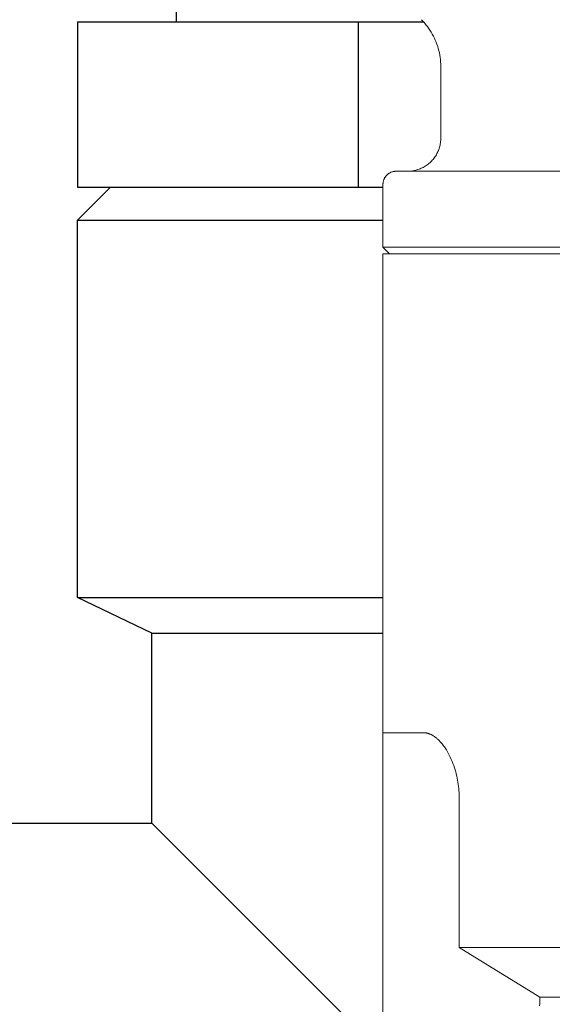
# Model space of a CAD drawing. Units: millimetres. Extents: x -1278 to 1842, y 3071 to 6888.
# Drawn here: x -1201 to -1185, y 4813 to 4843 of the extents above; entities that cross this region are included whole.
import ezdxf

# ---------------------------------------------------------------- set-up
doc = ezdxf.new("R2010")
doc.units = ezdxf.units.MM
doc.layers.add('Make2D$Visible$Curves$0', color=254, linetype='Continuous', lineweight=0, true_color=0xbebebe)
doc.layers.add('Make2D$Visible$Curves$3DCOLOR40', color=40, linetype='Continuous', lineweight=0, true_color=0xffbf00)

msp = doc.modelspace()

# ---------------------------------------------------------------- linework, layer by layer
at = {"layer": 'Make2D$Visible$Curves$0', "color": 42, "linetype": 'ByBlock', "lineweight": -2, "true_color": 0xcc9900}
for points in [[(-1196.615, 4842.695), (-1196.615, 4843.695)], [(-1199.615, 4842.695), (-1199.615, 4837.695)], [(-1199.615, 4842.695), (-1191.115, 4842.695)], [(-1191.115, 4842.695), (-1191.115, 4837.695)], [(-1191.115, 4842.695), (-1189.14, 4842.695)], [(-1199.615, 4837.695), (-1191.115, 4837.695)], [(-1191.115, 4837.695), (-1190.367, 4837.695)]]:
    msp.add_lwpolyline(points, dxfattribs=at)
at = {"layer": 'Make2D$Visible$Curves$0', "color": 0, "linetype": 'ByBlock', "lineweight": -2}
for points in [[(-1199.615, 4836.695), (-1198.615, 4837.695)], [(-1199.615, 4825.273), (-1199.615, 4836.695)], [(-1199.615, 4836.695), (-1190.367, 4836.695)], [(-1197.365, 4824.195), (-1199.615, 4825.273)], [(-1199.615, 4825.273), (-1190.367, 4825.273)], [(-1197.365, 4818.445), (-1197.365, 4824.195)], [(-1197.365, 4824.195), (-1190.367, 4824.195)], [(-1203.115, 4818.445), (-1197.365, 4818.445)], [(-1191.115, 4812.195), (-1197.365, 4818.445)]]:
    msp.add_lwpolyline(points, dxfattribs=at)
at = {"layer": 'Make2D$Visible$Curves$3DCOLOR40'}
for points in [[(-1188.617, 4841.347), (-1188.619, 4841.415), (-1188.622, 4841.483), (-1188.628, 4841.551), (-1188.636, 4841.619), (-1188.647, 4841.686), (-1188.659, 4841.754), (-1188.674, 4841.82), (-1188.692, 4841.886), (-1188.711, 4841.952), (-1188.733, 4842.016), (-1188.757, 4842.08), (-1188.783, 4842.143), (-1188.811, 4842.206), (-1188.842, 4842.267), (-1188.874, 4842.327), (-1188.909, 4842.386), (-1188.945, 4842.444), (-1188.984, 4842.5), (-1189.024, 4842.555), (-1189.066, 4842.609), (-1189.11, 4842.661), (-1189.156, 4842.712), (-1189.203, 4842.761)], [(-1188.617, 4839.175), (-1188.617, 4841.347)], [(-1188.617, 4839.175), (-1188.618, 4839.14), (-1188.62, 4839.105), (-1188.623, 4839.071), (-1188.627, 4839.036), (-1188.633, 4839.001), (-1188.639, 4838.967), (-1188.647, 4838.933), (-1188.656, 4838.899), (-1188.666, 4838.866), (-1188.678, 4838.833), (-1188.69, 4838.8), (-1188.704, 4838.768), (-1188.719, 4838.737), (-1188.735, 4838.706), (-1188.751, 4838.675), (-1188.769, 4838.645), (-1188.788, 4838.616), (-1188.808, 4838.587), (-1188.829, 4838.559), (-1188.851, 4838.532), (-1188.874, 4838.506), (-1188.898, 4838.48), (-1188.923, 4838.456), (-1188.948, 4838.432), (-1188.975, 4838.409), (-1189.002, 4838.387), (-1189.03, 4838.366), (-1189.058, 4838.346), (-1189.088, 4838.327), (-1189.117, 4838.309), (-1189.148, 4838.292), (-1189.179, 4838.276), (-1189.211, 4838.262), (-1189.243, 4838.248), (-1189.275, 4838.235), (-1189.308, 4838.224), (-1189.342, 4838.214), (-1189.376, 4838.205), (-1189.41, 4838.197), (-1189.444, 4838.19), (-1189.478, 4838.185), (-1189.513, 4838.181), (-1189.548, 4838.178), (-1189.583, 4838.176), (-1189.617, 4838.175)], [(-1190.367, 4837.775), (-1190.367, 4837.789), (-1190.367, 4837.802), (-1190.365, 4837.816), (-1190.364, 4837.83), (-1190.362, 4837.843), (-1190.359, 4837.856), (-1190.356, 4837.87), (-1190.353, 4837.883), (-1190.349, 4837.896), (-1190.344, 4837.909), (-1190.34, 4837.922), (-1190.334, 4837.934), (-1190.329, 4837.947), (-1190.323, 4837.959), (-1190.316, 4837.971), (-1190.309, 4837.983), (-1190.302, 4837.994), (-1190.294, 4838.006), (-1190.286, 4838.017), (-1190.278, 4838.028), (-1190.269, 4838.038), (-1190.26, 4838.048), (-1190.25, 4838.058), (-1190.241, 4838.067), (-1190.23, 4838.077), (-1190.22, 4838.085), (-1190.209, 4838.094), (-1190.198, 4838.102), (-1190.187, 4838.11), (-1190.175, 4838.117), (-1190.164, 4838.124), (-1190.152, 4838.13), (-1190.139, 4838.136), (-1190.127, 4838.142), (-1190.114, 4838.147), (-1190.101, 4838.152), (-1190.088, 4838.156), (-1190.075, 4838.16), (-1190.062, 4838.164), (-1190.049, 4838.167), (-1190.035, 4838.169), (-1190.022, 4838.171), (-1190.008, 4838.173), (-1189.995, 4838.174), (-1189.981, 4838.175), (-1189.967, 4838.175)], [(-1189.967, 4838.175), (-1179.028, 4838.175)], [(-1190.367, 4835.875), (-1190.367, 4837.775)], [(-1190.167, 4835.675), (-1190.367, 4835.875)], [(-1190.367, 4835.875), (-1182.867, 4835.875)], [(-1190.367, 4821.175), (-1190.367, 4835.675)], [(-1178.871, 4835.675), (-1190.367, 4835.675)], [(-1189.115, 4821.175), (-1190.367, 4821.175)], [(-1190.367, 4821.175), (-1190.367, 4819.175)], [(-1188.056, 4819.175), (-1188.057, 4819.238), (-1188.059, 4819.301), (-1188.062, 4819.364), (-1188.066, 4819.427), (-1188.072, 4819.491), (-1188.079, 4819.554), (-1188.087, 4819.617), (-1188.097, 4819.68), (-1188.108, 4819.743), (-1188.12, 4819.806), (-1188.134, 4819.869), (-1188.149, 4819.932), (-1188.165, 4819.995), (-1188.183, 4820.058), (-1188.203, 4820.121), (-1188.225, 4820.184), (-1188.248, 4820.247), (-1188.272, 4820.31), (-1188.299, 4820.373), (-1188.328, 4820.436), (-1188.359, 4820.499), (-1188.392, 4820.562), (-1188.428, 4820.625), (-1188.447, 4820.657), (-1188.467, 4820.688), (-1188.488, 4820.719), (-1188.509, 4820.751), (-1188.532, 4820.782), (-1188.555, 4820.814), (-1188.58, 4820.845), (-1188.607, 4820.876), (-1188.635, 4820.908), (-1188.664, 4820.939), (-1188.696, 4820.97), (-1188.712, 4820.986), (-1188.729, 4821.001), (-1188.748, 4821.017), (-1188.767, 4821.032), (-1188.787, 4821.048), (-1188.808, 4821.063), (-1188.831, 4821.079), (-1188.843, 4821.086), (-1188.856, 4821.094), (-1188.869, 4821.102), (-1188.882, 4821.109), (-1188.897, 4821.117), (-1188.912, 4821.124), (-1188.928, 4821.132), (-1188.946, 4821.139), (-1188.955, 4821.143), (-1188.965, 4821.147), (-1188.975, 4821.15), (-1188.986, 4821.154), (-1188.997, 4821.157), (-1189.01, 4821.161), (-1189.023, 4821.164), (-1189.037, 4821.167), (-1189.053, 4821.17), (-1189.062, 4821.171), (-1189.071, 4821.173), (-1189.081, 4821.174), (-1189.092, 4821.174), (-1189.103, 4821.175), (-1189.115, 4821.175)], [(-1190.367, 4819.175), (-1190.367, 4813.175)], [(-1188.056, 4814.675), (-1188.056, 4819.175)], [(-1185.614, 4813.175), (-1188.056, 4814.675)], [(-1182.296, 4814.675), (-1188.056, 4814.675)], [(-1190.367, 4813.175), (-1190.367, 4811.175)], [(-1185.628, 4812.917), (-1185.622, 4812.98), (-1185.618, 4813.044), (-1185.615, 4813.109), (-1185.614, 4813.175)], [(-1180.491, 4813.175), (-1185.614, 4813.175)]]:
    msp.add_lwpolyline(points, dxfattribs=at)

doc.saveas('drawing.dxf')
